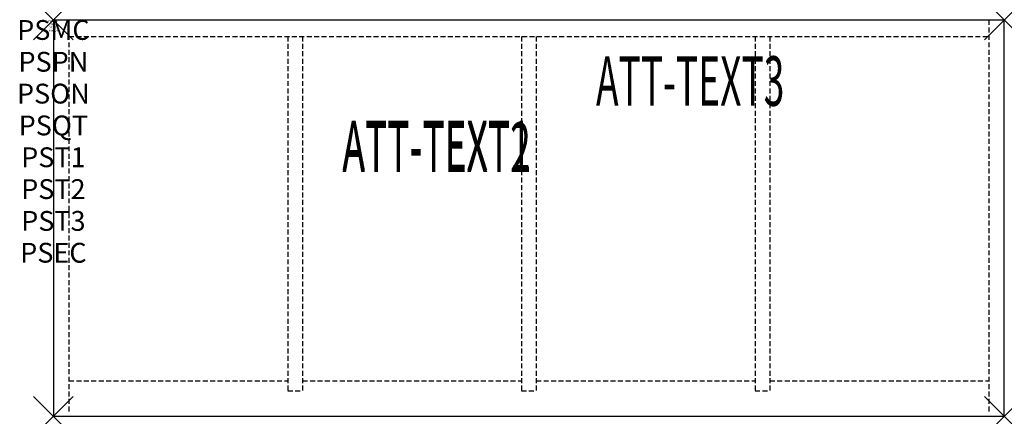
# Model space of a CAD drawing. Units: inches. Extents: x -1.7 to 48, y -20 to 0.
import ezdxf
from ezdxf.enums import TextEntityAlignment as Align

# ---------------------------------------------------------------- set-up
doc = ezdxf.new("R2010")
doc.units = ezdxf.units.IN
doc.header["$MEASUREMENT"] = 0
doc.header["$PDMODE"] = 3
doc.header["$PDSIZE"] = 1
doc.linetypes.add('HIDDEN', pattern=[0.375, 0.25, -0.125])
for name, color, linetype in [('A-FURN-P-ATT', 7, 'Continuous'), ('A-FURN-P-STORAGE', 30, 'Continuous'), ('A-FURN-P-STORAGE-ATTTEXT1', 30, 'Continuous'), ('A-FURN-P-STORAGE-ATTTEXT2', 30, 'Continuous'), ('A-FURN-P-STORAGE-ATTTEXT3', 30, 'Continuous')]:
    doc.layers.add(name, color=color, linetype=linetype)
doc.styles.get("Standard").update_dxf_attribs({"font": 'arial.ttf'})

msp = doc.modelspace()

# ---------------------------------------------------------------- linework, layer by layer
at = {"layer": 'A-FURN-P-STORAGE'}
for p, q in [((48, 0), (0, 0)), ((0, 0), (0, -20)), ((48, -20), (48, 0)), ((0, -20), (48, -20))]:
    msp.add_line(p, q, dxfattribs=at)
at = {"layer": 'A-FURN-P-STORAGE', "linetype": 'HIDDEN'}
for p, q in [((0.789, 0), (0.789, -19.882)), ((47.211, 0), (47.211, -19.882)), ((0.789, -0.828), (47.211, -0.828)), ((11.832, -0.828), (11.832, -18.718)), ((12.582, -0.828), (12.582, -18.718)), ((23.625, -0.828), (23.625, -18.718)), ((24.375, -0.828), (24.375, -18.718)), ((35.418, -0.828), (35.418, -18.718)), ((36.168, -0.828), (36.168, -18.718)), ((0.789, -18.218), (11.832, -18.218)), ((12.582, -18.218), (23.625, -18.218)), ((24.375, -18.218), (35.418, -18.218)), ((36.168, -18.218), (47.211, -18.218)), ((11.832, -18.718), (12.582, -18.718)), ((23.625, -18.718), (24.375, -18.718)), ((35.418, -18.718), (36.168, -18.718))]:
    msp.add_line(p, q, dxfattribs=at)
at = {"layer": 'A-FURN-P-STORAGE'}
for p in [(0, 0), (48, 0), (0, -20), (48, -20)]:
    msp.add_point(p, dxfattribs=at)

# ---------------------------------------------------------------- texts
at = {"layer": 'A-FURN-P-ATT', "flags": 1}
for tag, text, height, p in [('PSMC', 'FFC', 1, (0, 0)), ('FWDMC', 'FFC', 0.1, (0, 0)), ('FWDPN', 'GL41482084LN', 0.1, (0, -0.161)), ('FWDQT', '1', 0.1, (0, -0.482)), ('FWDSX', '20D TOP', 0.1, (0, -0.321)), ('PSPN', 'GL41482084LN', 1, (0, -1.606)), ('PSON', '.', 1, (0, -3.213)), ('PSQT', '1', 1, (0, -4.819)), ('PST1', '.', 1, (0, -6.426)), ('PST2', '.', 1, (0, -8.032)), ('PST3', '.', 1, (0, -9.638)), ('PSEC', '.', 1, (0, -11.245))]:
    msp.add_attdef(tag, text=text, height=height, dxfattribs=at).set_placement(p, align=Align.TOP_CENTER)
at = {"layer": 'A-FURN-P-STORAGE-ATTTEXT1', "width": 0.55}
msp.add_attdef('ATT-TEXT1', text='GL41482084LN', height=2.5, dxfattribs=at).set_placement((19.344, -7.575), align=Align.CENTER)
at = {"layer": 'A-FURN-P-STORAGE-ATTTEXT2', "width": 0.55}
msp.add_attdef('ATT-TEXT2', text='48x20', height=2.5, dxfattribs=at).set_placement((19.344, -7.675), align=Align.CENTER)
at = {"layer": 'A-FURN-P-STORAGE-ATTTEXT3', "width": 0.55}
msp.add_attdef('ATT-TEXT3', text='84H', height=2.5, dxfattribs=at).set_placement((36.897, -4.328), align=Align.RIGHT)

doc.saveas('drawing.dxf')
